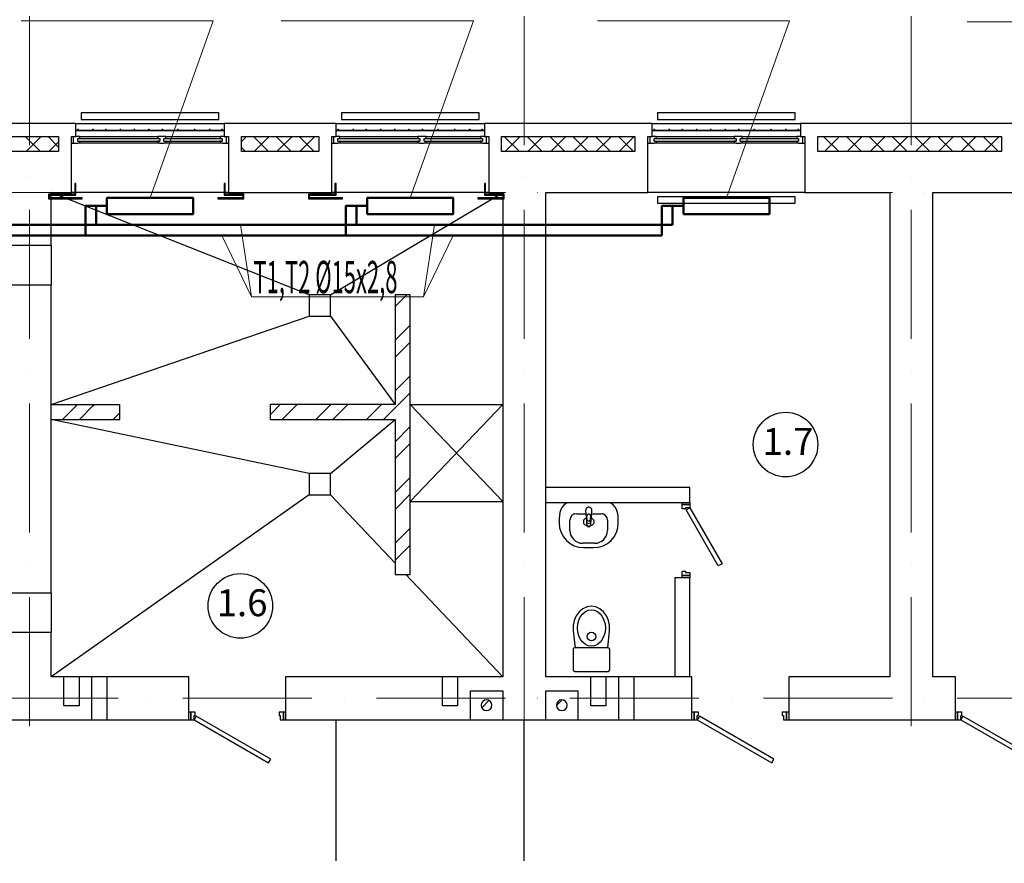
# Model space of a CAD drawing. Units: millimetres. Extents: x 215992 to 680975, y -110064 to 26288.
# Drawn here: x 412113 to 421270, y -45341 to -37502 of the extents above; entities that cross this region are included whole.
import ezdxf

# ---------------------------------------------------------------- set-up
doc = ezdxf.new("R2010")
doc.units = ezdxf.units.MM
doc.header["$LTSCALE"] = 100
doc.linetypes.add('ACAD_ISO10W100', pattern=[18, 12, -3, 0, -3])
doc.layers.add('кон 1', color=8, linetype='Continuous')
doc.layers.add('Оси', color=12, linetype='Continuous', lineweight=9)
doc.layers.add('отопление', color=1, linetype='Continuous', lineweight=50)
doc.styles.add('GOST type A_I_2', font='txt', dxfattribs={"height": 250})
doc.styles.add('стиль4', font='simplex.shx', dxfattribs={"width": 0.6, "oblique": 10, "height": 400})

msp = doc.modelspace()

# ---------------------------------------------------------------- hatches: boundary and pattern name
at = {"layer": 'кон 1'}
h = msp.add_hatch(dxfattribs=at)
h.set_pattern_fill('FP_4', color=256, style=0, pattern_type=2)
h.set_pattern_definition([(45, (402904.9, -52237.62), (-224.5064, 224.5064), []), (45, (403129.4, -52237.62), (-224.5064, 224.5064), [396.875, -79.375, 3.353, -76.022])])
h.paths.add_polyline_path([(416466, -43921.4), (416486.1, -43911.7), (416499.9, -43894.3), (416504.9, -43872.6), (416499.9, -43850.9), (416486.1, -43833.5), (416466, -43823.9), (416443.8, -43823.9), (416423.7, -43833.5), (416409.8, -43850.9), (416404.9, -43872.6), (416409.8, -43894.3), (416423.7, -43911.7), (416443.8, -43921.4)], flags=0)
h = msp.add_hatch(dxfattribs=at)
h.set_pattern_fill('FP_5', color=256, angle=180, style=0, pattern_type=2)
h.set_pattern_definition([(45, (402904.9, -52237.62), (-224.5064, 224.5064), []), (45, (403129.4, -52237.62), (-224.5064, 224.5064), [396.875, -79.375, 3.353, -76.022])])
h.paths.add_polyline_path([(417143.8, -43921.4), (417166, -43921.4), (417186.1, -43911.7), (417199.9, -43894.3), (417204.9, -43872.6), (417199.9, -43850.9), (417186.1, -43833.5), (417164, -43823.9), (417143.8, -43823.9), (417123.7, -43833.5), (417109.8, -43850.9), (417104.9, -43872.6), (417109.8, -43894.3), (417123.7, -43911.7)], flags=0)

# ---------------------------------------------------------------- linework, layer by layer
for p, q in [((413964.9, -38367.6), (412684.9, -38367.6)), ((412684.9, -38367.6), (412684.9, -38427.6)), ((412684.9, -38427.6), (413964.9, -38427.6)), ((413964.9, -38427.6), (413964.9, -38367.6)), ((416384.9, -38367.6), (415104.9, -38367.6)), ((415104.9, -38367.6), (415104.9, -38427.6)), ((415104.9, -38427.6), (416384.9, -38427.6)), ((416384.9, -38427.6), (416384.9, -38367.6)), ((419324.9, -38367.6), (418044.9, -38367.6)), ((418044.9, -38367.6), (418044.9, -38427.6)), ((418044.9, -38427.6), (419324.9, -38427.6)), ((419324.9, -38427.6), (419324.9, -38367.6)), ((412634.9, -38467.6), (411134.9, -38467.6)), ((412634.9, -38467.6), (414014.9, -38467.6)), ((412634.9, -38531.6), (412634.9, -38467.6)), ((414014.9, -38531.6), (412634.9, -38531.6)), ((412634.9, -38531.6), (412634.9, -38532.6)), ((412634.9, -38587.6), (412634.9, -38532.6)), ((412634.9, -38532.6), (414014.9, -38532.6)), ((415054.9, -38467.6), (414014.9, -38467.6)), ((414014.9, -38467.6), (414014.9, -38531.6)), ((414014.9, -38532.6), (414014.9, -38531.6)), ((414014.9, -38532.6), (414014.9, -38587.6)), ((415054.9, -38467.6), (416434.9, -38467.6)), ((415054.9, -38531.6), (415054.9, -38467.6)), ((416434.9, -38531.6), (415054.9, -38531.6)), ((415054.9, -38531.6), (415054.9, -38532.6)), ((415054.9, -38587.6), (415054.9, -38532.6)), ((415054.9, -38532.6), (416434.9, -38532.6)), ((417994.9, -38467.6), (416434.9, -38467.6)), ((416434.9, -38467.6), (416434.9, -38531.6)), ((416434.9, -38532.6), (416434.9, -38531.6)), ((416434.9, -38532.6), (416434.9, -38587.6)), ((417994.9, -38467.6), (419374.9, -38467.6)), ((417994.9, -38531.6), (417994.9, -38467.6)), ((419374.9, -38531.6), (417994.9, -38531.6)), ((417994.9, -38531.6), (417994.9, -38532.6)), ((417994.9, -38587.6), (417994.9, -38532.6)), ((417994.9, -38532.6), (419374.9, -38532.6)), ((421404.9, -38467.6), (419374.9, -38467.6)), ((419374.9, -38467.6), (419374.9, -38531.6)), ((419374.9, -38532.6), (419374.9, -38531.6)), ((419374.9, -38532.6), (419374.9, -38587.6)), ((411294.9, -38587.6), (412474.9, -38587.6)), ((412305.1, -38727.6), (412165.1, -38587.6)), ((412172.2, -38727.6), (412312.2, -38587.6)), ((412474.9, -38685.2), (412377.3, -38587.6)), ((412384.4, -38727.6), (412474.9, -38637.1)), ((412474.9, -38587.6), (412474.9, -38727.6)), ((412594.9, -39107.6), (412594.9, -38587.6)), ((412594.9, -38587.6), (412634.9, -38587.6)), ((412614.9, -38647.6), (412614.9, -38587.6)), ((412670.9, -38587.6), (412634.9, -38587.6)), ((412652.9, -38629.6), (412652.9, -38605.6)), ((412652.9, -38605.6), (412670.9, -38605.6)), ((412652.9, -38629.6), (413414.9, -38629.6)), ((412652.9, -38629.6), (412670.9, -38629.6)), ((412670.9, -38605.6), (412670.9, -38587.6)), ((412670.9, -38587.6), (413396.9, -38587.6)), ((412670.9, -38605.6), (413396.9, -38605.6)), ((412670.9, -38629.6), (412670.9, -38647.6)), ((413472.9, -38587.6), (413396.9, -38587.6)), ((413396.9, -38587.6), (413396.9, -38605.6)), ((413396.9, -38605.6), (413414.9, -38605.6)), ((413396.9, -38629.6), (413396.9, -38647.6)), ((413414.9, -38629.6), (413396.9, -38629.6)), ((413414.9, -38605.6), (413414.9, -38629.6)), ((413454.9, -38629.6), (413454.9, -38605.6)), ((413454.9, -38605.6), (413472.9, -38605.6)), ((413454.9, -38629.6), (413996.9, -38629.6)), ((413454.9, -38629.6), (413472.9, -38629.6)), ((413472.9, -38605.6), (413472.9, -38587.6)), ((413472.9, -38587.6), (413978.9, -38587.6)), ((413472.9, -38605.6), (413978.9, -38605.6)), ((413472.9, -38629.6), (413472.9, -38647.6)), ((413978.9, -38587.6), (413978.9, -38605.6)), ((414014.9, -38587.6), (413978.9, -38587.6)), ((413978.9, -38605.6), (413996.9, -38605.6)), ((413978.9, -38629.6), (413978.9, -38647.6)), ((413996.9, -38629.6), (413978.9, -38629.6)), ((413996.9, -38605.6), (413996.9, -38629.6)), ((414014.9, -38587.6), (414054.9, -38587.6)), ((414034.9, -38647.6), (414034.9, -38587.6)), ((414054.9, -38587.6), (414054.9, -39107.6)), ((414174.9, -38634.2), (414221.4, -38587.6)), ((414174.9, -38727.6), (414174.9, -38587.6)), ((414174.9, -38587.6), (414894.9, -38587.6)), ((414426.5, -38727.6), (414286.5, -38587.6)), ((414293.6, -38727.6), (414433.6, -38587.6)), ((414638.6, -38727.6), (414498.6, -38587.6)), ((414505.7, -38727.6), (414645.7, -38587.6)), ((414850.7, -38727.6), (414710.7, -38587.6)), ((414717.8, -38727.6), (414857.8, -38587.6)), ((414894.9, -38587.6), (414894.9, -38727.6)), ((415014.9, -39107.6), (415014.9, -38587.6)), ((415014.9, -38587.6), (415054.9, -38587.6)), ((415034.9, -38647.6), (415034.9, -38587.6)), ((415090.9, -38587.6), (415054.9, -38587.6)), ((415072.9, -38629.6), (415072.9, -38605.6)), ((415072.9, -38605.6), (415090.9, -38605.6)), ((415072.9, -38629.6), (415834.9, -38629.6)), ((415072.9, -38629.6), (415090.9, -38629.6)), ((415090.9, -38605.6), (415090.9, -38587.6)), ((415090.9, -38587.6), (415816.9, -38587.6)), ((415090.9, -38605.6), (415816.9, -38605.6)), ((415090.9, -38629.6), (415090.9, -38647.6)), ((415892.9, -38587.6), (415816.9, -38587.6)), ((415816.9, -38587.6), (415816.9, -38605.6)), ((415816.9, -38605.6), (415834.9, -38605.6)), ((415816.9, -38629.6), (415816.9, -38647.6)), ((415834.9, -38629.6), (415816.9, -38629.6)), ((415834.9, -38605.6), (415834.9, -38629.6)), ((415874.9, -38629.6), (415874.9, -38605.6)), ((415874.9, -38605.6), (415892.9, -38605.6)), ((415874.9, -38629.6), (416416.9, -38629.6)), ((415874.9, -38629.6), (415892.9, -38629.6)), ((415892.9, -38605.6), (415892.9, -38587.6)), ((415892.9, -38587.6), (416398.9, -38587.6)), ((415892.9, -38605.6), (416398.9, -38605.6)), ((415892.9, -38629.6), (415892.9, -38647.6)), ((416398.9, -38587.6), (416398.9, -38605.6)), ((416434.9, -38587.6), (416398.9, -38587.6)), ((416398.9, -38605.6), (416416.9, -38605.6)), ((416398.9, -38629.6), (416398.9, -38647.6)), ((416416.9, -38629.6), (416398.9, -38629.6)), ((416416.9, -38605.6), (416416.9, -38629.6)), ((416434.9, -38587.6), (416474.9, -38587.6)), ((416454.9, -38647.6), (416454.9, -38587.6)), ((416474.9, -38587.6), (416474.9, -39107.6)), ((416594.9, -38727.6), (416594.9, -38587.6)), ((416594.9, -38587.6), (417834.9, -38587.6)), ((416759.9, -38727.6), (416619.9, -38587.6)), ((416627, -38727.6), (416767, -38587.6)), ((416972.1, -38727.6), (416832.1, -38587.6)), ((416839.2, -38727.6), (416979.2, -38587.6)), ((417184.2, -38727.6), (417044.2, -38587.6)), ((417051.3, -38727.6), (417191.3, -38587.6)), ((417396.3, -38727.6), (417256.3, -38587.6)), ((417263.4, -38727.6), (417403.4, -38587.6)), ((417608.4, -38727.6), (417468.4, -38587.6)), ((417475.5, -38727.6), (417615.5, -38587.6)), ((417820.6, -38727.6), (417680.6, -38587.6)), ((417687.7, -38727.6), (417827.7, -38587.6)), ((417834.9, -38587.6), (417834.9, -38727.6)), ((417954.9, -39107.6), (417954.9, -38587.6)), ((417954.9, -38587.6), (417994.9, -38587.6)), ((417974.9, -38647.6), (417974.9, -38587.6)), ((418030.9, -38587.6), (417994.9, -38587.6)), ((418012.9, -38629.6), (418012.9, -38605.6)), ((418012.9, -38605.6), (418030.9, -38605.6)), ((418012.9, -38629.6), (418774.9, -38629.6)), ((418012.9, -38629.6), (418030.9, -38629.6)), ((418030.9, -38605.6), (418030.9, -38587.6)), ((418030.9, -38587.6), (418756.9, -38587.6)), ((418030.9, -38605.6), (418756.9, -38605.6)), ((418030.9, -38629.6), (418030.9, -38647.6)), ((418832.9, -38587.6), (418756.9, -38587.6)), ((418756.9, -38587.6), (418756.9, -38605.6)), ((418756.9, -38605.6), (418774.9, -38605.6)), ((418756.9, -38629.6), (418756.9, -38647.6)), ((418774.9, -38629.6), (418756.9, -38629.6)), ((418774.9, -38605.6), (418774.9, -38629.6)), ((418814.9, -38629.6), (418814.9, -38605.6)), ((418814.9, -38605.6), (418832.9, -38605.6)), ((418814.9, -38629.6), (419356.9, -38629.6)), ((418814.9, -38629.6), (418832.9, -38629.6)), ((418832.9, -38605.6), (418832.9, -38587.6)), ((418832.9, -38587.6), (419338.9, -38587.6)), ((418832.9, -38605.6), (419338.9, -38605.6)), ((418832.9, -38629.6), (418832.9, -38647.6)), ((419338.9, -38587.6), (419338.9, -38605.6)), ((419374.3, -38587.6), (419338.9, -38587.6)), ((419338.9, -38605.6), (419356.9, -38605.6)), ((419338.9, -38629.6), (419338.9, -38647.6)), ((419356.9, -38629.6), (419338.9, -38629.6)), ((419356.9, -38605.6), (419356.9, -38629.6)), ((419374.9, -38587.6), (419414.9, -38587.6)), ((419394.9, -38647.6), (419394.9, -38587.6)), ((419414.9, -38587.6), (419414.9, -39107.6)), ((419534.9, -38727.6), (419534.9, -38587.6)), ((419534.9, -38587.6), (421244.9, -38587.6)), ((419729.8, -38727.6), (419589.8, -38587.6)), ((419596.9, -38727.6), (419736.9, -38587.6)), ((419941.9, -38727.6), (419801.9, -38587.6)), ((419809, -38727.6), (419949, -38587.6)), ((420154, -38727.6), (420014, -38587.6)), ((420021.1, -38727.6), (420161.1, -38587.6)), ((420366.2, -38727.6), (420226.2, -38587.6)), ((420233.3, -38727.6), (420373.3, -38587.6)), ((420578.3, -38727.6), (420438.3, -38587.6)), ((420445.4, -38727.6), (420585.4, -38587.6)), ((420790.4, -38727.6), (420650.4, -38587.6)), ((420657.5, -38727.6), (420797.5, -38587.6)), ((421002.6, -38727.6), (420862.6, -38587.6)), ((420869.7, -38727.6), (421009.7, -38587.6)), ((421214.7, -38727.6), (421074.7, -38587.6)), ((421081.8, -38727.6), (421221.8, -38587.6)), ((421244.9, -38587.6), (421244.9, -38727.6)), ((412474.9, -38727.6), (411294.9, -38727.6)), ((412594.9, -38647.6), (412652.9, -38647.6)), ((412670.9, -38647.6), (412652.9, -38647.6)), ((413396.9, -38647.6), (412670.9, -38647.6)), ((413414.9, -38647.6), (413396.9, -38647.6)), ((413414.9, -38647.6), (413454.9, -38647.6)), ((413472.9, -38647.6), (413454.9, -38647.6)), ((413978.9, -38647.6), (413472.9, -38647.6)), ((413996.9, -38647.6), (413978.9, -38647.6)), ((413996.9, -38647.6), (414054.9, -38647.6)), ((414214.3, -38727.6), (414174.9, -38688.2)), ((414894.9, -38727.6), (414174.9, -38727.6)), ((415014.9, -38647.6), (415072.9, -38647.6)), ((415090.9, -38647.6), (415072.9, -38647.6)), ((415816.9, -38647.6), (415090.9, -38647.6)), ((415834.9, -38647.6), (415816.9, -38647.6)), ((415834.9, -38647.6), (415874.9, -38647.6)), ((415892.9, -38647.6), (415874.9, -38647.6)), ((416398.9, -38647.6), (415892.9, -38647.6)), ((416416.9, -38647.6), (416398.9, -38647.6)), ((416416.9, -38647.6), (416474.9, -38647.6)), ((417834.9, -38727.6), (416594.9, -38727.6)), ((417954.9, -38647.6), (418012.9, -38647.6)), ((418030.9, -38647.6), (418012.9, -38647.6)), ((418756.9, -38647.6), (418030.9, -38647.6)), ((418774.9, -38647.6), (418756.9, -38647.6)), ((418774.9, -38647.6), (418814.9, -38647.6)), ((418832.9, -38647.6), (418814.9, -38647.6)), ((419338.9, -38647.6), (418832.9, -38647.6)), ((419356.9, -38647.6), (419338.9, -38647.6)), ((419356.9, -38647.6), (419414.9, -38647.6)), ((421244.9, -38727.6), (419534.9, -38727.6)), ((412634.9, -39022.6), (412624.9, -39022.6)), ((412624.9, -39022.6), (412624.9, -39122.6)), ((412634.9, -39132.6), (412634.9, -39022.6)), ((414024.9, -39022.6), (414014.9, -39022.6)), ((414014.9, -39022.6), (414014.9, -39132.6)), ((414024.9, -39122.6), (414024.9, -39022.6)), ((415054.9, -39022.6), (415044.9, -39022.6)), ((415044.9, -39022.6), (415044.9, -39122.6)), ((415054.9, -39132.6), (415054.9, -39022.6)), ((416444.9, -39022.6), (416434.9, -39022.6)), ((416434.9, -39022.6), (416434.9, -39132.6)), ((416444.9, -39122.6), (416444.9, -39022.6)), ((412624.9, -39122.6), (412379.4, -39122.6)), ((412379.4, -39122.6), (412379.4, -39167.6)), ((412379.4, -39167.6), (412694.9, -39167.6)), ((412389.4, -39157.6), (412389.4, -39132.6)), ((412389.4, -39132.6), (412634.9, -39132.6)), ((412694.9, -39157.6), (412389.4, -39157.6)), ((412404.9, -39122.6), (412404.9, -39107.6)), ((412404.9, -39107.6), (412594.9, -39107.6)), ((414804.9, -40057.6), (412404.9, -39107.6)), ((412404.9, -39157.6), (412404.9, -39132.6)), ((412404.9, -39597.6), (412404.9, -39167.6)), ((412624.9, -39107.6), (412594.9, -39107.6)), ((414014.9, -39107.6), (412634.9, -39107.6)), ((412694.9, -39167.6), (412694.9, -39157.6)), ((414188.8, -39157.6), (413954.9, -39157.6)), ((413954.9, -39157.6), (413954.9, -39167.6)), ((413954.9, -39167.6), (414198.8, -39167.6)), ((414014.9, -39132.6), (414188.8, -39132.6)), ((414054.9, -39107.6), (414024.9, -39107.6)), ((414198.8, -39122.6), (414024.9, -39122.6)), ((414054.9, -39107.6), (415014.9, -39107.6)), ((414188.8, -39132.6), (414188.8, -39157.6)), ((414198.8, -39167.6), (414198.8, -39122.6)), ((415044.9, -39122.6), (414799.4, -39122.6)), ((414799.4, -39122.6), (414799.4, -39167.6)), ((414799.4, -39167.6), (415114.9, -39167.6)), ((414809.4, -39157.6), (414809.4, -39132.6)), ((414809.4, -39132.6), (415054.9, -39132.6)), ((415114.9, -39157.6), (414809.4, -39157.6)), ((415004.9, -40057.6), (416604.9, -39107.6)), ((415044.9, -39107.6), (415014.9, -39107.6)), ((416434.9, -39107.6), (415054.9, -39107.6)), ((415114.9, -39167.6), (415114.9, -39157.6)), ((416608.8, -39157.6), (416374.9, -39157.6)), ((416374.9, -39157.6), (416374.9, -39167.6)), ((416374.9, -39167.6), (416618.8, -39167.6)), ((416434.9, -39132.6), (416608.8, -39132.6)), ((416474.9, -39107.6), (416444.9, -39107.6)), ((416618.8, -39122.6), (416444.9, -39122.6)), ((416474.9, -39107.6), (416604.9, -39107.6)), ((416604.9, -39107.6), (416604.9, -39122.6)), ((416604.9, -39132.6), (416604.9, -39157.8)), ((416604.9, -39167.6), (416604.9, -43607.6)), ((416608.8, -39132.6), (416608.8, -39157.6)), ((416618.8, -39167.6), (416618.8, -39122.6)), ((417004.9, -43607.6), (417004.9, -39107.6)), ((417004.9, -39107.6), (417954.9, -39107.6)), ((419414.9, -39107.6), (417954.9, -39107.6)), ((419324.9, -39147.6), (418044.9, -39147.6)), ((418044.9, -39147.6), (418044.9, -39207.6)), ((419324.9, -39207.6), (419324.9, -39147.6)), ((419414.9, -39107.6), (420204.9, -39107.6)), ((420204.9, -39107.6), (420204.9, -43607.6)), ((420604.9, -43607.6), (420604.9, -39107.6)), ((420604.9, -39107.6), (421364.9, -39107.6)), ((418044.9, -39207.6), (419324.9, -39207.6)), ((412004.9, -39597.6), (412404.9, -39597.6)), ((412404.9, -39597.6), (412404.9, -39967.6)), ((412404.9, -39967.6), (412004.9, -39967.6)), ((412404.9, -42827.6), (412404.9, -39967.6)), ((415004.9, -40057.6), (414804.9, -40057.6)), ((414804.9, -40057.6), (414804.9, -40257.6)), ((415004.9, -40257.6), (415004.9, -40057.6)), ((415604.9, -40166.2), (415713.5, -40057.6)), ((415744.9, -40057.6), (415604.9, -40057.6)), ((415604.9, -40057.6), (415604.9, -41077.6)), ((415744.9, -42657.6), (415744.9, -40057.6)), ((412404.9, -41077.6), (414804.9, -40257.6)), ((414804.9, -40257.6), (415004.9, -40257.6)), ((415004.9, -40257.6), (415604.9, -41077.6)), ((415604.9, -40480.5), (415744.9, -40340.5)), ((415604.9, -40637.7), (415744.9, -40497.7)), ((415604.9, -40952), (415744.9, -40812)), ((415604.9, -41109.2), (415744.9, -40969.2)), ((412404.9, -41077.6), (413044.9, -41077.6)), ((412510.5, -41217.6), (412650.5, -41077.6)), ((412667.7, -41217.6), (412797, -41088.3)), ((412797, -41088.3), (412807.7, -41077.6)), ((413044.9, -41217.6), (413044.9, -41077.6)), ((414444.9, -41169.1), (414536.4, -41077.6)), ((415604.9, -41077.6), (414444.9, -41077.6)), ((414444.9, -41217.6), (414444.9, -41077.6)), ((414553.5, -41217.6), (414693.5, -41077.6)), ((414867.8, -41217.6), (415007.8, -41077.6)), ((415025, -41217.6), (415165, -41077.6)), ((415339.3, -41217.6), (415479.3, -41077.6)), ((415496.4, -41217.6), (415604.9, -41109.2)), ((415744.9, -41077.6), (416604.9, -41077.6)), ((415744.9, -41977.6), (416604.9, -41077.6)), ((415744.9, -41077.6), (416604.9, -41977.6)), ((412982, -41217.6), (413044.9, -41154.7)), ((412404.9, -41217.6), (413044.9, -41217.6)), ((414804.9, -41717.6), (412404.9, -41217.6)), ((414444.9, -41217.6), (415604.9, -41217.6)), ((415004.9, -41717.6), (415604.9, -41217.6)), ((415604.9, -41217.6), (415604.9, -42657.6)), ((415604.9, -41423.5), (415744.9, -41283.5)), ((415604.9, -41580.6), (415744.9, -41440.6)), ((415004.9, -41717.6), (414804.9, -41717.6)), ((414804.9, -41717.6), (414804.9, -41917.6)), ((415004.9, -41917.6), (415004.9, -41717.6)), ((415604.9, -41894.9), (415744.9, -41754.9)), ((414804.9, -41917.6), (412404.9, -43607.6)), ((414804.9, -41917.6), (415004.9, -41917.6)), ((415004.9, -41917.6), (415604.9, -42551.4)), ((415604.9, -42052.1), (415744.9, -41912.1)), ((418344.9, -41847.6), (417004.9, -41847.6)), ((418344.9, -41987.6), (418344.9, -41847.6)), ((415744.9, -41977.6), (416604.9, -41977.6)), ((417004.9, -41987.6), (418274.9, -41987.6)), ((418274.9, -41987.6), (418344.9, -41987.6)), ((418274.9, -42007.6), (418274.9, -41987.6)), ((418274.9, -42047.6), (418274.9, -42007.6)), ((418274.9, -42007.6), (418344.9, -42007.6)), ((418344.9, -42007.6), (418274.9, -42007.6)), ((418344.9, -41987.6), (418344.9, -42007.6)), ((418344.9, -42007.6), (418344.9, -42037.6)), ((417289.9, -42092.6), (417377.5, -42092.6)), ((417374.9, -42062.6), (417383.6, -42162.2)), ((417389.9, -42143.6), (417387.3, -42114)), ((417422.5, -42114), (417419.9, -42143.6)), ((417426.2, -42162.2), (417434.9, -42062.6)), ((417432.3, -42092.6), (417519.9, -42092.6)), ((418304.9, -42047.6), (418274.9, -42047.6)), ((418304.9, -42037.6), (418304.9, -42047.6)), ((418344.9, -42037.6), (418304.9, -42037.6)), ((418310.2, -42057.6), (418344.9, -42037.6)), ((418610.2, -42577.2), (418310.2, -42057.6)), ((418344.9, -42037.6), (418644.9, -42557.2)), ((417129.9, -42137.6), (417129.9, -42177.6)), ((417229.9, -42247.6), (417229.9, -42152.6)), ((417354.9, -42162.6), (417354.9, -42172.6)), ((417381.4, -42137.6), (417379.9, -42137.6)), ((417379.9, -42197.6), (417387.1, -42197.6)), ((417384.9, -42169.1), (417384.9, -42189.8)), ((417384.9, -42189.8), (417384.9, -42191.5)), ((417422.7, -42197.6), (417429.9, -42197.6)), ((417424.9, -42189.8), (417424.9, -42169.1)), ((417424.9, -42191.5), (417424.9, -42189.8)), ((417429.9, -42137.6), (417428.3, -42137.6)), ((417454.9, -42172.6), (417454.9, -42162.6)), ((417579.9, -42152.6), (417579.9, -42247.6)), ((417679.9, -42177.6), (417679.9, -42137.6)), ((415604.9, -42366.4), (415744.9, -42226.4)), ((415604.9, -42523.6), (415744.9, -42383.6)), ((417459.9, -42367.6), (417349.9, -42367.6)), ((417359.9, -42407.6), (417449.9, -42407.6)), ((418644.9, -42557.2), (418610.2, -42577.2)), ((415604.9, -42657.6), (415744.9, -42657.6)), ((415705.5, -42657.6), (416604.9, -43607.6)), ((418274.9, -42627.6), (418304.9, -42627.6)), ((418274.9, -42667.6), (418274.9, -42627.6)), ((418344.9, -42667.6), (418274.9, -42667.6)), ((418274.9, -42687.6), (418274.9, -42667.6)), ((418274.9, -42667.6), (418344.9, -42667.6)), ((418304.9, -42627.6), (418304.9, -42637.6)), ((418304.9, -42637.6), (418344.9, -42637.6)), ((418344.9, -42637.6), (418344.9, -42667.6)), ((418344.9, -42667.6), (418344.9, -42687.6)), ((418274.9, -42687.6), (418204.9, -42687.6)), ((418204.9, -42687.6), (418204.9, -43607.6)), ((418344.9, -42687.6), (418274.9, -42687.6)), ((418344.9, -43607.6), (418344.9, -42687.6)), ((412004.9, -42827.6), (412404.9, -42827.6)), ((412404.9, -42827.6), (412404.9, -43197.6)), ((412404.9, -43197.6), (412004.9, -43197.6)), ((412404.9, -43607.6), (412404.9, -43197.6)), ((417261.2, -43179.5), (417278, -43337.6)), ((417581.7, -43337.6), (417598.5, -43179.5)), ((417259.9, -43352.6), (417259.9, -43542.6)), ((417584.9, -43337.6), (417274.9, -43337.6)), ((417599.9, -43542.6), (417599.9, -43352.6)), ((417274.9, -43557.6), (417584.9, -43557.6)), ((412524.9, -43607.6), (412404.9, -43607.6)), ((412664.9, -43607.6), (412524.9, -43607.6)), ((412524.9, -43877.6), (412524.9, -43607.6)), ((412784.9, -43607.6), (412664.9, -43607.6)), ((412664.9, -43607.6), (412664.9, -43877.6)), ((412924.9, -43607.6), (412784.9, -43607.6)), ((412784.9, -44007.6), (412784.9, -43607.6)), ((412924.9, -43607.6), (412924.9, -44007.6)), ((413684.9, -43607.6), (412924.9, -43607.6)), ((413684.9, -44007.6), (413684.9, -43607.6)), ((416044.9, -43607.6), (414584.9, -43607.6)), ((414584.9, -43607.6), (414584.9, -44007.6)), ((416184.9, -43607.6), (416044.9, -43607.6)), ((416044.9, -43877.6), (416044.9, -43607.6)), ((416604.9, -43607.6), (416184.9, -43607.6)), ((416184.9, -43607.6), (416184.9, -43877.6)), ((417424.9, -43607.6), (417004.9, -43607.6)), ((417564.9, -43607.6), (417424.9, -43607.6)), ((417424.9, -43877.6), (417424.9, -43607.6)), ((417684.9, -43607.6), (417564.9, -43607.6)), ((417564.9, -43607.6), (417564.9, -43877.6)), ((417824.9, -43607.6), (417684.9, -43607.6)), ((417684.9, -44007.6), (417684.9, -43607.6)), ((417824.9, -43607.6), (417824.9, -44007.6)), ((418364.9, -43607.6), (417824.9, -43607.6)), ((418364.9, -44007.6), (418364.9, -43607.6)), ((420204.9, -43607.6), (419264.9, -43607.6)), ((419264.9, -43607.6), (419264.9, -44007.6)), ((420814.9, -43607.6), (420604.9, -43607.6)), ((420814.9, -44007.6), (420814.9, -43607.6)), ((416304.9, -44007.6), (416304.9, -43737.6)), ((416304.9, -43737.6), (416604.9, -43737.6)), ((416604.9, -43737.6), (416604.9, -44007.6)), ((417004.9, -44007.6), (417004.9, -43737.6)), ((417004.9, -43737.6), (417304.9, -43737.6)), ((417304.9, -43737.6), (417304.9, -44007.6)), ((412664.9, -43877.6), (412524.9, -43877.6)), ((413704.9, -43937.6), (413684.9, -43937.6)), ((413704.9, -43937.6), (413704.9, -44007.6)), ((413744.9, -43937.6), (413704.9, -43937.6)), ((413704.9, -44007.6), (413704.9, -43937.6)), ((413744.9, -43967.6), (413744.9, -43937.6)), ((414564.9, -43937.6), (414524.9, -43937.6)), ((414524.9, -43937.6), (414524.9, -43967.6)), ((414564.9, -44007.6), (414564.9, -43937.6)), ((414564.9, -43937.6), (414564.9, -44007.6)), ((414584.9, -43937.6), (414564.9, -43937.6)), ((416184.9, -43877.6), (416044.9, -43877.6)), ((417564.9, -43877.6), (417424.9, -43877.6)), ((418384.9, -43937.6), (418364.9, -43937.6)), ((418384.9, -43937.6), (418384.9, -44007.6)), ((418424.9, -43937.6), (418384.9, -43937.6)), ((418384.9, -44007.6), (418384.9, -43937.6)), ((418424.9, -43967.6), (418424.9, -43937.6)), ((419244.9, -43937.6), (419204.9, -43937.6)), ((419204.9, -43937.6), (419204.9, -43967.6)), ((419244.9, -44007.6), (419244.9, -43937.6)), ((419244.9, -43937.6), (419244.9, -44007.6)), ((419264.9, -43937.6), (419244.9, -43937.6)), ((420834.9, -43937.6), (420814.9, -43937.6)), ((420834.9, -43937.6), (420834.9, -44007.6)), ((420874.9, -43937.6), (420834.9, -43937.6)), ((420834.9, -44007.6), (420834.9, -43937.6)), ((420874.9, -43967.6), (420874.9, -43937.6)), ((411884.9, -44007.6), (412784.9, -44007.6)), ((412784.9, -44007.6), (412924.9, -44007.6)), ((412924.9, -44007.6), (413684.9, -44007.6)), ((413684.9, -44007.6), (413704.9, -44007.6)), ((413704.9, -44007.6), (413734.9, -44007.6)), ((413734.9, -44007.6), (413734.9, -43967.6)), ((413734.9, -43967.6), (413744.9, -43967.6)), ((413754.9, -43973), (413734.9, -44007.6)), ((413734.9, -44007.6), (414427.7, -44407.6)), ((414447.7, -44373), (413754.9, -43973)), ((414524.9, -43967.6), (414534.9, -43967.6)), ((414534.9, -43967.6), (414534.9, -44007.6)), ((414534.9, -44007.6), (414564.9, -44007.6)), ((414564.9, -44007.6), (414584.9, -44007.6)), ((414584.9, -44007.6), (416304.9, -44007.6)), ((415054.9, -45317.6), (415054.9, -44007.6)), ((416304.9, -44007.6), (416604.9, -44007.6)), ((416604.9, -44007.6), (417004.9, -44007.6)), ((416804.9, -45317.6), (416804.9, -44007.6)), ((417004.9, -44007.6), (417304.9, -44007.6)), ((417304.9, -44007.6), (417684.9, -44007.6)), ((417684.9, -44007.6), (417824.9, -44007.6)), ((417824.9, -44007.6), (418364.9, -44007.6)), ((418364.9, -44007.6), (418384.9, -44007.6)), ((418384.9, -44007.6), (418414.9, -44007.6)), ((418414.9, -44007.6), (418414.9, -43967.6)), ((418414.9, -43967.6), (418424.9, -43967.6)), ((418434.9, -43973), (418414.9, -44007.6)), ((418414.9, -44007.6), (419107.7, -44407.6)), ((419127.7, -44373), (418434.9, -43973)), ((419204.9, -43967.6), (419214.9, -43967.6)), ((419214.9, -43967.6), (419214.9, -44007.6)), ((419214.9, -44007.6), (419244.9, -44007.6)), ((419244.9, -44007.6), (419264.9, -44007.6)), ((419264.9, -44007.6), (420814.9, -44007.6)), ((420814.9, -44007.6), (420834.9, -44007.6)), ((420834.9, -44007.6), (420864.9, -44007.6)), ((420864.9, -44007.6), (420864.9, -43967.6)), ((420864.9, -43967.6), (420874.9, -43967.6)), ((420884.9, -43973), (420864.9, -44007.6)), ((420864.9, -44007.6), (421687.6, -44482.6)), ((421707.6, -44448), (420884.9, -43973)), ((414427.7, -44407.6), (414447.7, -44373)), ((419107.7, -44407.6), (419127.7, -44373))]:
    msp.add_line(p, q, dxfattribs=at)
at = {"layer": 'кон 1', "flags": 128}
for points in [[(417229.9, -41987.6), (417210.4, -41990.5), (417191.6, -41999), (417174.3, -42012.9), (417159.2, -42031.6), (417146.7, -42054.3), (417137.5, -42080.2), (417131.8, -42108.4), (417129.9, -42137.6)], [(417679.9, -42137.6), (417678, -42108.4), (417672.3, -42080.2), (417663, -42054.3), (417650.6, -42031.6), (417635.4, -42012.9), (417618.2, -41999), (417599.4, -41990.5), (417579.9, -41987.6)], [(417403.2, -42032.7), (417401.6, -42032.8), (417400, -42033.1)], [(417409.8, -42033.1), (417408.2, -42032.8), (417406.6, -42032.7)], [(417419.9, -42143.6), (417419.5, -42148.1), (417418.4, -42152.3), (417416.6, -42156.1), (417414.2, -42159.3), (417411.4, -42161.6), (417408.2, -42163.1), (417404.9, -42163.6), (417401.5, -42163.1), (417398.4, -42161.6), (417395.5, -42159.3), (417393.2, -42156.1), (417391.4, -42152.3), (417390.3, -42148.1), (417389.9, -42143.6)], [(417598.5, -43179.5), (417598.7, -43130.8), (417589, -43083.4), (417570.1, -43040.2), (417542.9, -43003.6), (417509.1, -42975.8), (417470.7, -42958.5), (417429.9, -42952.6), (417389.1, -42958.5), (417350.7, -42975.8), (417316.9, -43003.6), (417289.7, -43040.2), (417270.7, -43083.4), (417261, -43130.8), (417261.2, -43179.5)], [(417429.9, -43324.3), (417401, -43320), (417373.5, -43307.4), (417348.8, -43287.2), (417328.2, -43260.3), (417312.8, -43228), (417303.1, -43192.1), (417299.9, -43154.3), (417303.1, -43116.5), (417312.8, -43080.5), (417328.2, -43048.3), (417348.8, -43021.4), (417373.5, -43001.1), (417401, -42988.5), (417429.9, -42984.3)], [(417429.9, -42984.3), (417458.8, -42988.5), (417486.3, -43001.1), (417510.9, -43021.4), (417531.5, -43048.3), (417547, -43080.5), (417556.6, -43116.5), (417559.9, -43154.3), (417556.6, -43192.1), (417547, -43228), (417531.5, -43260.3), (417510.9, -43287.2), (417486.3, -43307.4), (417458.8, -43320), (417429.9, -43324.3)]]:
    msp.add_lwpolyline(points, dxfattribs=at)
at = {"layer": 'кон 1'}
for centre, radius in [((419235.6, -41449.9), 300), ((414164.7, -42949.4), 300), ((417429.9, -43234.3), 40)]:
    msp.add_circle(centre, radius, dxfattribs=at)
for centre, radius, start, end in [((412655, -38526.5), 5, 0, 180), ((412655, -38526.5), 5, 180, 0), ((412795, -38526.5), 5, 0, 180), ((412795, -38526.5), 5, 180, 0), ((412915, -38526.5), 5, 0, 180), ((412915, -38526.5), 5, 180, 0), ((413050, -38526.5), 5, 0, 180), ((413050, -38526.5), 5, 180, 0), ((413180, -38526.5), 5, 0, 180), ((413180, -38526.5), 5, 180, 0), ((413314.3, -38526.5), 5, 0, 180), ((413314.3, -38526.5), 5, 180, 0), ((413439.3, -38526.5), 5, 0, 180), ((413439.3, -38526.5), 5, 180, 0), ((413584.3, -38526.5), 5, 0, 180), ((413584.3, -38526.5), 5, 180, 0), ((413739.3, -38526.5), 5, 0, 180), ((413739.3, -38526.5), 5, 180, 0), ((413879.3, -38526.5), 5, 0, 180), ((413879.3, -38526.5), 5, 180, 0), ((413994.3, -38526.5), 5, 0, 180), ((413994.3, -38526.5), 5, 180, 0), ((415075, -38526.5), 5, 0, 180), ((415075, -38526.5), 5, 180, 0), ((415215, -38526.5), 5, 0, 180), ((415215, -38526.5), 5, 180, 0), ((415335, -38526.5), 5, 0, 180), ((415335, -38526.5), 5, 180, 0), ((415470, -38526.5), 5, 0, 180), ((415470, -38526.5), 5, 180, 0), ((415600, -38526.5), 5, 0, 180), ((415600, -38526.5), 5, 180, 0), ((415734.3, -38526.5), 5, 0, 180), ((415734.3, -38526.5), 5, 180, 0), ((415859.3, -38526.5), 5, 0, 180), ((415859.3, -38526.5), 5, 180, 0), ((416004.3, -38526.5), 5, 0, 180), ((416004.3, -38526.5), 5, 180, 0), ((416159.3, -38526.5), 5, 0, 180), ((416159.3, -38526.5), 5, 180, 0), ((416299.3, -38526.5), 5, 0, 180), ((416299.3, -38526.5), 5, 180, 0), ((416414.3, -38526.5), 5, 0, 180), ((416414.3, -38526.5), 5, 180, 0), ((418015, -38526.5), 5, 0, 180), ((418015, -38526.5), 5, 180, 0), ((418155, -38526.5), 5, 0, 180), ((418155, -38526.5), 5, 180, 0), ((418275, -38526.5), 5, 0, 180), ((418275, -38526.5), 5, 180, 0), ((418410, -38526.5), 5, 0, 180), ((418410, -38526.5), 5, 180, 0), ((418540, -38526.5), 5, 0, 180), ((418540, -38526.5), 5, 180, 0), ((418674.3, -38526.5), 5, 0, 180), ((418674.3, -38526.5), 5, 180, 0), ((418799.3, -38526.5), 5, 0, 180), ((418799.3, -38526.5), 5, 180, 0), ((418944.3, -38526.5), 5, 0, 180), ((418944.3, -38526.5), 5, 180, 0), ((419099.3, -38526.5), 5, 0, 180), ((419099.3, -38526.5), 5, 180, 0), ((419239.3, -38526.5), 5, 0, 180), ((419239.3, -38526.5), 5, 180, 0), ((419354.3, -38526.5), 5, 0, 180), ((419354.3, -38526.5), 5, 180, 0), ((417289.9, -42152.6), 60, 90, 180), ((417289.9, -42152.6), 60, 146.57593, 151.88824), ((417289.9, -42152.6), 60, 132.25371, 137.73881), ((417289.9, -42152.6), 60, 118.10493, 123.41527), ((417289.9, -42152.6), 60, 104.03293, 108.5633), ((417404.9, -42062.6), 30, 0, 180), ((417404.9, -42114), 17.6, 0, 180), ((417519.9, -42152.6), 60, 0, 90), ((417519.9, -42152.6), 60, 71.42318, 75.96076), ((417519.9, -42152.6), 60, 56.57593, 61.88824), ((417519.9, -42152.6), 60, 42.25371, 47.73881), ((417519.9, -42152.6), 60, 28.10493, 33.41527), ((417359.9, -42177.6), 230, 180, 270), ((417289.9, -42152.6), 60, 161.42318, 165.96076), ((417379.9, -42162.6), 25, 90, 180), ((417379.9, -42172.6), 25, 180, 270), ((417404.9, -42162.2), 21.3, 180, 0), ((417429.9, -42162.6), 25, 0, 90), ((417429.9, -42172.6), 25, 270, 0), ((417449.9, -42177.6), 230, 270, 0), ((417519.9, -42152.6), 60, 14.03293, 18.5633), ((417349.9, -42247.6), 120, 180, 270), ((417349.9, -42247.6), 120, 193.50446, 195.99255), ((417459.9, -42247.6), 120, 270, 0), ((417459.9, -42247.6), 120, 344.0028, 346.48891), ((417349.9, -42247.6), 120, 209.00435, 211.49118), ((417349.9, -42247.6), 120, 238.50165, 240.9904), ((417349.9, -42247.6), 120, 254.0028, 256.48891), ((417459.9, -42247.6), 120, 283.50446, 285.99255), ((417459.9, -42247.6), 120, 299.00435, 301.49118), ((417459.9, -42247.6), 120, 328.50165, 330.9904), ((417274.9, -43352.6), 15, 90, 180), ((417584.9, -43352.6), 15, 0, 90), ((417274.9, -43542.6), 15, 180, 270), ((417584.9, -43542.6), 15, 270, 0), ((416454.9, -43872.6), 50, 0, 180), ((416454.9, -43872.6), 50, 0, 180), ((417154.9, -43872.6), 50, 0, 180), ((417154.9, -43872.6), 50, 0, 180), ((416454.9, -43872.6), 50, 180, 0), ((416454.9, -43872.6), 50, 180, 0), ((417154.9, -43872.6), 50, 180, 0), ((417154.9, -43872.6), 50, 180, 0)]:
    msp.add_arc(centre, radius, start, end, dxfattribs=at)
for centre, major_axis, start_param, end_param in [((417404.9, -42188), (20, 0), 4.18879, 4.712389), ((417404.9, -42193.2), (20, 0), 4.18879, 4.712389), ((417404.9, -42188), (-20, 0), 1.570796, 2.094395), ((417404.9, -42193.2), (20, 0), 4.712389, 5.235988)]:
    msp.add_ellipse(centre, major_axis=major_axis, ratio=0.984808, start_param=start_param, end_param=end_param, dxfattribs=at)
for points, knots in [([(417384.9, -42189.8), (417384.9, -42190.6), (417385, -42192.1), (417385.6, -42194.5), (417386.4, -42196.4), (417387.2, -42198), (417388, -42199.1), (417388.7, -42200), (417389.3, -42200.7), (417389.8, -42201.3), (417390.4, -42201.8), (417391.1, -42202.5), (417392.5, -42203.6), (417393.9, -42204.5), (417394.9, -42205.1)], [0, 0, 0, 0, 0.142857, 0.285714, 0.428571, 0.5, 0.571429, 0.642857, 0.678571, 0.714286, 0.75, 0.785714, 0.857143, 1, 1, 1, 1]), ([(417394.9, -42210.3), (417393.9, -42209.7), (417392.5, -42208.8), (417391.1, -42207.4), (417390.4, -42206.6), (417389.8, -42206), (417389.3, -42205.4), (417388.7, -42204.5), (417388, -42203.3), (417387.2, -42201.9), (417386.5, -42200.3), (417385.9, -42198.7), (417385.5, -42197.2), (417385.1, -42194.9), (417384.9, -42193), (417384.9, -42191.5)], [0, 0, 0, 0, 0.142857, 0.214286, 0.25, 0.285714, 0.321429, 0.357143, 0.428571, 0.5, 0.571429, 0.678571, 0.732143, 0.785714, 1, 1, 1, 1]), ([(417414.9, -42205.1), (417415.9, -42204.5), (417417.2, -42203.6), (417418.7, -42202.5), (417419.4, -42201.8), (417419.9, -42201.3), (417420.4, -42200.7), (417421.1, -42200), (417421.8, -42199.1), (417422.5, -42198), (417423.3, -42196.6), (417423.8, -42195.4), (417424.2, -42194.2), (417424.7, -42192.4), (417424.9, -42191), (417424.9, -42189.8)], [0, 0, 0, 0, 0.142857, 0.214286, 0.25, 0.285714, 0.321429, 0.357143, 0.428571, 0.5, 0.571429, 0.678571, 0.732143, 0.785714, 1, 1, 1, 1]), ([(417424.9, -42191.5), (417424.9, -42192.5), (417424.8, -42194.5), (417424.2, -42197.6), (417423.4, -42200), (417422.5, -42201.9), (417421.8, -42203.3), (417421.1, -42204.5), (417420.4, -42205.4), (417419.9, -42206), (417419.4, -42206.6), (417418.7, -42207.4), (417417.2, -42208.8), (417415.9, -42209.7), (417414.9, -42210.3)], [0, 0, 0, 0, 0.142857, 0.285714, 0.428571, 0.5, 0.571429, 0.642857, 0.678571, 0.714286, 0.75, 0.785714, 0.857143, 1, 1, 1, 1])]:
    msp.add_open_spline(points, degree=3, knots=knots, dxfattribs=at)
at = {"layer": 'Оси', "color": 123, "linetype": 'ACAD_ISO10W100', "lineweight": 13}
for p, q in [((412204.9, -35667.6), (412204.9, -44120.1)), ((416804.9, -35667.6), (416804.9, -44120.1)), ((420404.9, -35667.6), (420404.9, -44120.1)), ((434631.1, -39107.6), (399464.9, -39107.6)), ((434631.1, -43807.6), (399464.9, -43807.6))]:
    msp.add_line(p, q, dxfattribs=at)
at = {"layer": 'отопление', "color": 5, "lineweight": 13}
for points in [[(412125.8, -37512.1), (413912.6, -37512.1), (413324.9, -39157.6)], [(414545.8, -37512.1), (416332.6, -37512.1), (415744.9, -39157.6)], [(417485.8, -37512.1), (419272.6, -37512.1), (418684.9, -39157.6)], [(420925.8, -37522.1), (422712.6, -37522.1), (422124.9, -39167.6)], [(414167, -39407.6), (414268.9, -40076.2)], [(415970.9, -39407.6), (415869, -40076.2)], [(413992.5, -39507.6), (414268.9, -40076.2), (415869, -40076.2)], [(416145.5, -39507.6), (415869, -40076.2), (414268.9, -40076.2)]]:
    msp.add_lwpolyline(points, dxfattribs=at)
at = {"layer": 'отопление'}
for points in [[(412924.9, -39307.6), (413724.9, -39307.6), (413724.9, -39207.6), (413724.9, -39157.6), (412924.9, -39157.6), (412924.9, -39307.6)], [(415344.9, -39307.6), (416144.9, -39307.6), (416144.9, -39207.6), (416144.9, -39157.6), (415344.9, -39157.6), (415344.9, -39307.6)], [(418284.9, -39307.6), (419084.9, -39307.6), (419084.9, -39207.6), (419084.9, -39157.6), (418284.9, -39157.6), (418284.9, -39307.6)], [(412924.9, -39232.6), (412824.9, -39232.6), (412824.9, -39307.6), (412824.9, -39407.6)], [(415344.9, -39232.6), (415244.9, -39232.6), (415244.9, -39307.6), (415244.9, -39407.6)], [(418284.9, -39232.6), (418184.9, -39232.6), (418184.9, -39307.6), (418184.9, -39407.6)]]:
    msp.add_lwpolyline(points, dxfattribs=at)
at = {"layer": 'отопление', "color": 5, "ltscale": 100}
for points in [[(412824.9, -39232.6), (412724.9, -39232.6), (412724.9, -39407.6), (412724.9, -39507.6)], [(415244.9, -39232.6), (415144.9, -39232.6), (415144.9, -39407.6), (415144.9, -39507.6)], [(418184.9, -39232.6), (418084.9, -39232.6), (418084.9, -39407.6), (418084.9, -39507.6)], [(406854.9, -51837.6), (403304.9, -51837.6), (403304.9, -39507.6), (418084.9, -39507.6)]]:
    msp.add_lwpolyline(points, dxfattribs=at)
at = {"layer": 'отопление', "ltscale": 100}
msp.add_lwpolyline([(406754.9, -51937.6), (403204.9, -51937.6), (403204.9, -39407.6), (418184.9, -39407.6)], dxfattribs=at)

# ---------------------------------------------------------------- texts
at = {"layer": 'кон 1', "style": 'GOST type A_I_2'}
for s, p in [('1.7', (419021.8, -41545.4)), ('1.6', (413944.3, -43044.9))]:
    msp.add_text(s, height=250, dxfattribs=at).set_placement(p)
at = {"layer": 'отопление', "color": 5, "lineweight": 13, "style": 'стиль4', "oblique": 10, "width": 0.5}
msp.add_text('Т1,Т2 %%C15х2,8 ', height=300, dxfattribs=at).set_placement((414286.7, -40043))

doc.saveas('drawing.dxf')
